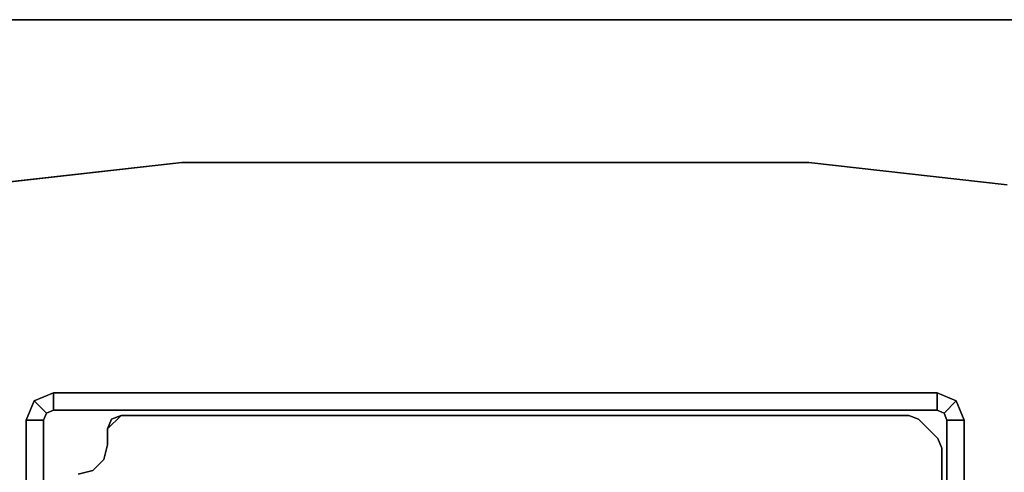
# Model space of a CAD drawing. Units: inches. Extents: x -27 to 135, y -6 to 126.
# Drawn here: x 14 to 18, y 124 to 126 of the extents above; entities that cross this region are included whole.
import ezdxf

# ---------------------------------------------------------------- set-up
doc = ezdxf.new("R2010")
doc.units = ezdxf.units.IN
doc.header["$MEASUREMENT"] = 0
for name, color, linetype in [('WKSURF-LAM', 6, 'Continuous'), ('WKSURF-LEG', 6, 'Continuous'), ('WKSURF-TOPEDGE', 6, 'Continuous')]:
    doc.layers.add(name, color=color, linetype=linetype)

# ---------------------------------------------------------------- blocks, each defined once
blk = doc.blocks.new('VFGS10_3060L041_3T')
at = {"layer": 'WKSURF-LAM'}
for points, invisible_edges in [([(60, 0, 28.626), (31.645, -5.195, 28.626), (31.645, -6.235, 28.626), (60, -28.88, 28.626)], 5), ([(60, 0, 27.45), (31.645, -5.195, 27.45), (31.645, -6.235, 27.45), (60, -28.88, 27.45)], 5), ([(31.645, -6.235, 28.626), (60, -28.88, 28.626), (31.5948, -6.4225, 28.626)], 3), ([(31.645, -6.235, 27.45), (60, -28.88, 27.45), (31.5948, -6.4225, 27.45)], 3), ([(31.5948, -6.4225, 28.626), (60, -28.88, 28.626), (31.4575, -6.5598, 28.626)], 3), ([(31.5948, -6.4225, 27.45), (60, -28.88, 27.45), (31.4575, -6.5598, 27.45)], 3), ([(31.4575, -6.5598, 28.626), (60, -28.88, 28.626), (31.27, -6.61, 28.626)], 3), ([(31.4575, -6.5598, 27.45), (60, -28.88, 27.45), (31.27, -6.61, 27.45)], 3), ([(60, -28.88, 28.626), (31.27, -6.61, 28.626), (28.73, -6.61, 28.626), (0, -28.88, 28.626)], 5), ([(60, -28.88, 27.45), (31.27, -6.61, 27.45), (28.73, -6.61, 27.45), (0, -28.88, 27.45)], 5)]:
    blk.add_3dface(points, dxfattribs=dict(at, invisible_edges=invisible_edges))
at = {"layer": 'WKSURF-TOPEDGE'}
blk.add_3dface([(60, 0, 28.626), (60, 0, 27.45), (60, -28.88, 27.45), (60, -28.88, 28.626)], dxfattribs=at)
blk = doc.blocks.new('VFG2B3_1_0T')
at = {"layer": 'WKSURF-LEG'}
for points, invisible_edges in [([(-1.4944, 2.1974, 27.45), (2.248, 1.3603, 27.45), (2.1518, 2.2212, 27.45), (-1.3503, 2.3415, 27.45)], 5), ([(-1.3503, 2.3415, 27.2258), (2.1518, 2.2212, 27.2258), (2.248, 1.3603, 27.2258), (-1.4944, 2.1974, 27.2258)], 5), ([(-1.4944, 2.1974, 27.45), (-1.6913, 2.1446, 27.45), (2.248, 1.3603, 27.45)], 10), ([(2.248, 1.3603, 27.2258), (2.248, 1.3603, 27.2258), (-1.6913, 2.1446, 27.2258), (-1.4944, 2.1974, 27.2258)], 10), ([(2.248, 1.3603, 27.45), (-1.6913, 2.1446, 27.45), (-2.3652, 2.1446, 27.45), (-2.7589, 1.7509, 27.45)], 13), ([(-2.7589, 1.7509, 27.2258), (-2.3652, 2.1446, 27.2258), (-1.6913, 2.1446, 27.2258), (2.248, 1.3603, 27.2258)], 13), ([(-1.1506, 1.7954, 0.7269), (0.9118, 1.7461, 0.7269), (0.8947, 1.81, 0.7269), (-1.1333, 1.8372, 0.7269)], 5), ([(-1.1333, 1.8372, 0.4769), (0.8947, 1.81, 0.4769), (0.9118, 1.7461, 0.4769), (-1.1506, 1.7954, 0.4769)], 5), ([(1.1506, -1.7954, 0.7269), (-1.1506, -1.7954, 0.7269), (-1.1506, 1.7954, 0.7269), (0.9118, 1.7461, 0.7269)], 13), ([(0.9118, 1.7461, 0.4769), (-1.1506, 1.7954, 0.4769), (-1.1506, -1.7954, 0.4769), (1.1506, -1.7954, 0.4769)], 13), ([(2.248, -1.3603, 27.45), (2.248, 1.3603, 27.45), (-2.7589, 1.7509, 27.45), (-2.7589, -1.7509, 27.45)], 10), ([(-2.7589, -1.7509, 27.2258), (-2.7589, 1.7509, 27.2258), (2.248, 1.3603, 27.2258), (2.248, -1.3603, 27.2258)], 10), ([(0.9118, 1.7461, 0.7269), (1.1506, -1.7954, 0.7269), (0.9587, 1.6992, 0.7269)], 3), ([(0.9587, 1.6992, 0.4769), (0.9587, 1.6992, 0.4769), (1.1506, -1.7954, 0.4769), (0.9118, 1.7461, 0.4769)], 6), ([(0.9587, 1.6992, 0.7269), (1.0226, 1.6821, 0.7269), (1.1506, -1.7954, 0.7269)], 10), ([(1.1506, -1.7954, 0.4769), (1.1506, -1.7954, 0.4769), (1.0226, 1.6821, 0.4769), (0.9587, 1.6992, 0.4769)], 10), ([(1.1506, -1.7954, 0.7269), (1.1506, 1.623, 0.7269), (1.0915, 1.6821, 0.7269), (1.0226, 1.6821, 0.7269)], 8), ([(1.0226, 1.6821, 0.4769), (1.0915, 1.6821, 0.4769), (1.1506, 1.623, 0.4769), (1.1506, -1.7954, 0.4769)], 8), ([(-2.7589, -1.7509, 27.45), (-2.3652, -2.1446, 27.45), (-1.6913, -2.1446, 27.45), (2.248, -1.3603, 27.45)], 13), ([(2.248, -1.3603, 27.2258), (-1.6913, -2.1446, 27.2258), (-2.3652, -2.1446, 27.2258), (-2.7589, -1.7509, 27.2258)], 13), ([(2.248, -1.3603, 27.45), (2.248, -1.3603, 27.45), (-1.6913, -2.1446, 27.45), (-1.4944, -2.1974, 27.45)], 10), ([(-1.4944, -2.1974, 27.2258), (-1.6913, -2.1446, 27.2258), (2.248, -1.3603, 27.2258)], 10), ([(-1.3503, -2.3415, 27.45), (2.1518, -2.2212, 27.45), (2.248, -1.3603, 27.45), (-1.4944, -2.1974, 27.45)], 5), ([(-1.4944, -2.1974, 27.2258), (2.248, -1.3603, 27.2258), (2.1518, -2.2212, 27.2258), (-1.3503, -2.3415, 27.2258)], 5), ([(-1.1333, -1.8372, 0.7269), (1.1333, -1.8372, 0.7269), (1.1506, -1.7954, 0.7269), (-1.1506, -1.7954, 0.7269)], 5), ([(-1.1506, -1.7954, 0.4769), (1.1506, -1.7954, 0.4769), (1.1333, -1.8372, 0.4769), (-1.1333, -1.8372, 0.4769)], 5), ([(1.0498, -1.9207, 0.7269), (-1.0498, -1.9207, 0.7269), (-1.1333, -1.8372, 0.7269), (1.1333, -1.8372, 0.7269)], 5), ([(1.1333, -1.8372, 0.4769), (-1.1333, -1.8372, 0.4769), (-1.0498, -1.9207, 0.4769), (1.0498, -1.9207, 0.4769)], 5), ([(-1.008, -1.938, 0.7269), (1.008, -1.938, 0.7269), (1.0498, -1.9207, 0.7269), (-1.0498, -1.9207, 0.7269)], 4), ([(-1.0498, -1.9207, 0.4769), (1.0498, -1.9207, 0.4769), (1.008, -1.938, 0.4769), (-1.008, -1.938, 0.4769)], 1)]:
    blk.add_3dface(points, dxfattribs=dict(at, invisible_edges=invisible_edges))
for points in [[(2.248, 1.3603, 27.45), (2.248, 1.3603, 27.2258), (2.1518, 2.2212, 27.2258), (2.1518, 2.2212, 27.45)], [(1.1299, 1.9606, 27.2258), (1.1299, 2.0354, 27.2258), (-1.1299, 2.0354, 27.2258), (-1.1299, 1.9606, 27.2258)], [(1.1299, 1.9606, 0.2422), (1.1299, 2.0354, 0.2422), (-1.1299, 2.0354, 0.2422), (-1.1299, 1.9606, 0.2422)], [(1.1299, 2.0354, 0.2422), (-1.1299, 2.0354, 0.2422), (-1.1299, 2.0354, 27.2258), (1.1299, 2.0354, 27.2258)], [(1.1299, 2.0354, 0.2422), (1.1299, 2.0354, 27.2258), (1.2134, 2.0008, 27.2258), (1.2134, 2.0008, 0.2422)], [(1.1299, 2.0354, 27.2258), (1.1299, 1.9606, 27.2258), (1.1605, 1.9479, 27.2258), (1.2134, 2.0008, 27.2258)], [(1.1299, 2.0354, 0.2422), (1.1299, 1.9606, 0.2422), (1.1605, 1.9479, 0.2422), (1.2134, 2.0008, 0.2422)], [(1.2134, 2.0008, 27.2258), (1.1605, 1.9479, 27.2258), (1.1732, 1.9173, 27.2258), (1.248, 1.9173, 27.2258)], [(1.2134, 2.0008, 0.2422), (1.1605, 1.9479, 0.2422), (1.1732, 1.9173, 0.2422), (1.248, 1.9173, 0.2422)], [(1.2134, 2.0008, 0.2422), (1.2134, 2.0008, 27.2258), (1.248, 1.9173, 27.2258), (1.248, 1.9173, 0.2422)], [(-1.1299, 1.9606, 27.2258), (-1.1299, 1.9606, 0.2422), (1.1299, 1.9606, 0.2422), (1.1299, 1.9606, 27.2258)], [(1.1299, 1.9606, 0.2422), (1.1299, 1.9606, 27.2258), (1.1605, 1.9479, 27.2258), (1.1605, 1.9479, 0.2422)], [(1.1605, 1.9479, 0.2422), (1.1605, 1.9479, 27.2258), (1.1732, 1.9173, 27.2258), (1.1732, 1.9173, 0.2422)], [(1.1732, 1.9173, 27.2258), (1.1732, 1.9173, 0.2422), (1.1732, -1.9173, 0.2422), (1.1732, -1.9173, 27.2258)], [(1.1732, -1.9173, 27.2258), (1.248, -1.9173, 27.2258), (1.248, 1.9173, 27.2258), (1.1732, 1.9173, 27.2258)], [(1.1732, -1.9173, 0.2422), (1.248, -1.9173, 0.2422), (1.248, 1.9173, 0.2422), (1.1732, 1.9173, 0.2422)], [(1.248, -1.9173, 0.2422), (1.248, 1.9173, 0.2422), (1.248, 1.9173, 27.2258), (1.248, -1.9173, 27.2258)], [(0.9118, 1.7461, 0.7269), (0.9118, 1.7461, 0.4769), (0.8947, 1.81, 0.4769), (0.8947, 1.81, 0.7269)], [(0.9587, 1.6992, 0.7269), (0.9587, 1.6992, 0.4769), (0.9118, 1.7461, 0.4769), (0.9118, 1.7461, 0.7269)], [(1.0226, 1.6821, 0.7269), (1.0226, 1.6821, 0.4769), (0.9587, 1.6992, 0.4769), (0.9587, 1.6992, 0.7269)], [(1.0915, 1.6821, 0.7269), (1.0915, 1.6821, 0.4769), (1.0226, 1.6821, 0.4769), (1.0226, 1.6821, 0.7269)], [(1.1333, 1.6648, 0.4769), (1.1333, 1.6648, 0.7269), (1.0915, 1.6821, 0.7269), (1.0915, 1.6821, 0.4769)], [(1.0915, 1.6821, 0.7269), (1.1506, 1.623, 0.7269), (1.1333, 1.6648, 0.7269)], [(1.1333, 1.6648, 0.4769), (1.1333, 1.6648, 0.4769), (1.1506, 1.623, 0.4769), (1.0915, 1.6821, 0.4769)], [(1.1506, 1.623, 0.7269), (1.1506, 1.623, 0.4769), (1.1333, 1.6648, 0.4769), (1.1333, 1.6648, 0.7269)], [(1.1506, -1.7954, 0.4769), (1.1506, -1.7954, 0.7269), (1.1506, 1.623, 0.7269), (1.1506, 1.623, 0.4769)], [(2.248, -1.3603, 27.45), (2.248, -1.3603, 27.2258), (2.248, 1.3603, 27.2258), (2.248, 1.3603, 27.45)], [(2.1518, -2.2212, 27.45), (2.1518, -2.2212, 27.2258), (2.248, -1.3603, 27.2258), (2.248, -1.3603, 27.45)], [(1.0498, -1.9207, 0.4769), (1.0498, -1.9207, 0.7269), (1.1333, -1.8372, 0.7269), (1.1333, -1.8372, 0.4769)], [(1.1333, -1.8372, 0.7269), (1.1333, -1.8372, 0.4769), (1.1506, -1.7954, 0.4769), (1.1506, -1.7954, 0.7269)], [(1.008, -1.938, 0.7269), (1.008, -1.938, 0.4769), (1.0498, -1.9207, 0.4769), (1.0498, -1.9207, 0.7269)], [(1.1605, -1.9479, 0.2422), (1.1605, -1.9479, 27.2258), (1.1732, -1.9173, 27.2258), (1.1732, -1.9173, 0.2422)], [(1.1605, -1.9479, 27.2258), (1.2134, -2.0008, 27.2258), (1.248, -1.9173, 27.2258), (1.1732, -1.9173, 27.2258)], [(1.1732, -1.9173, 0.2422), (1.248, -1.9173, 0.2422), (1.2134, -2.0008, 0.2422), (1.1605, -1.9479, 0.2422)], [(1.2134, -2.0008, 27.2258), (1.2134, -2.0008, 0.2422), (1.248, -1.9173, 0.2422), (1.248, -1.9173, 27.2258)], [(-1.1299, -1.9606, 27.2258), (-1.1299, -1.9606, 0.2422), (1.1299, -1.9606, 0.2422), (1.1299, -1.9606, 27.2258)], [(1.1299, -2.0354, 27.2258), (1.1299, -1.9606, 27.2258), (-1.1299, -1.9606, 27.2258), (-1.1299, -2.0354, 27.2258)], [(1.1299, -2.0354, 0.2422), (1.1299, -1.9606, 0.2422), (-1.1299, -1.9606, 0.2422), (-1.1299, -2.0354, 0.2422)], [(-1.008, -1.938, 0.4769), (-1.008, -1.938, 0.7269), (1.008, -1.938, 0.7269), (1.008, -1.938, 0.4769)], [(1.1299, -1.9606, 0.2422), (1.1299, -1.9606, 27.2258), (1.1605, -1.9479, 27.2258), (1.1605, -1.9479, 0.2422)], [(1.1299, -1.9606, 27.2258), (1.1299, -2.0354, 27.2258), (1.2134, -2.0008, 27.2258), (1.1605, -1.9479, 27.2258)], [(1.1605, -1.9479, 0.2422), (1.2134, -2.0008, 0.2422), (1.1299, -2.0354, 0.2422), (1.1299, -1.9606, 0.2422)], [(1.1299, -2.0354, 27.2258), (1.1299, -2.0354, 0.2422), (1.2134, -2.0008, 0.2422), (1.2134, -2.0008, 27.2258)], [(1.1299, -2.0354, 0.2422), (-1.1299, -2.0354, 0.2422), (-1.1299, -2.0354, 27.2258), (1.1299, -2.0354, 27.2258)]]:
    blk.add_3dface(points, dxfattribs=at)

msp = doc.modelspace()

# ---------------------------------------------------------------- block references
at = {"rotation": 90}
for name, p in [('VFGS10_3060L041_3T', (1.584, 65.7461)), ('VFG2B3_1_0T', (16.024, 122.8781))]:
    msp.add_blockref(name, p, dxfattribs=at)

doc.saveas('drawing.dxf')
